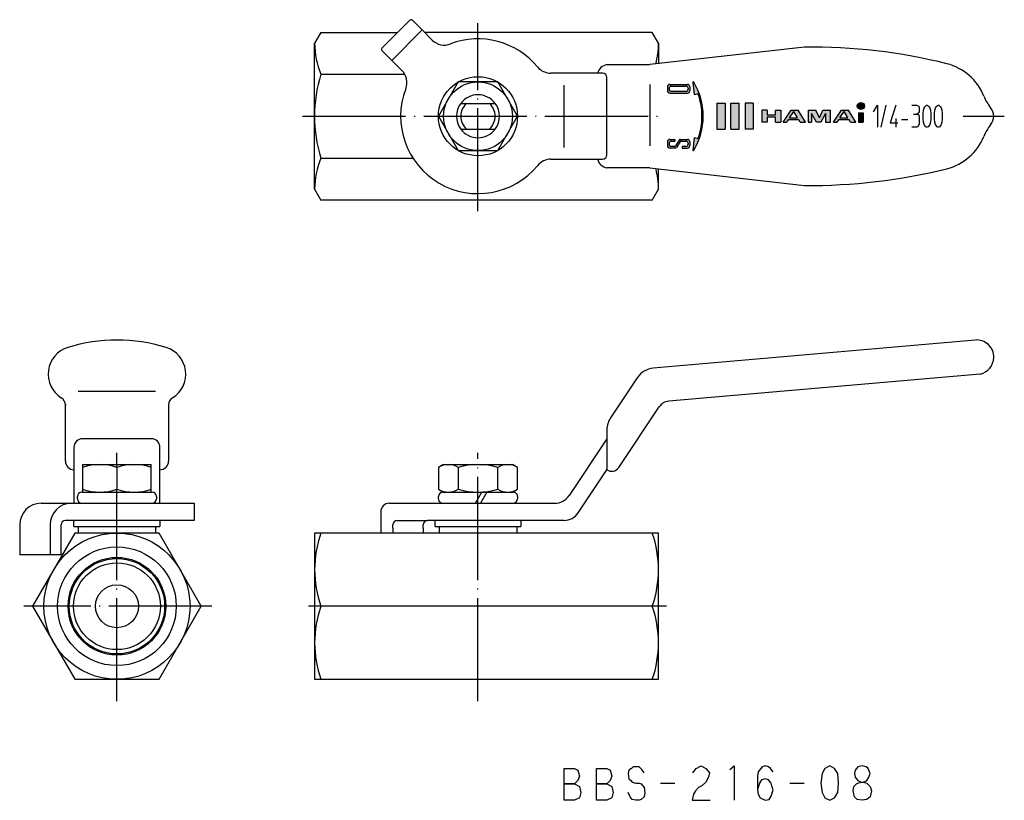
# Model space of a CAD drawing. Units: millimetres. Extents: x -53 to 61, y -23 to 68.
import ezdxf

# ---------------------------------------------------------------- set-up
doc = ezdxf.new("R2010")
doc.units = ezdxf.units.MM
doc.linetypes.add('DOT_CENTER', pattern=[14, 12, -1, 0, -1])
doc.linetypes.add('LONG_DASHED', pattern=[15, 10, -5])
doc.layers.add('1', color=7, linetype='Continuous')
doc.layers.add('31_2954913226239_54_6838731332565', color=7, linetype='Continuous')

msp = doc.modelspace()

# ---------------------------------------------------------------- hatches: boundary and pattern name
at = {"layer": '1', "linetype": 'Continuous'}
h = msp.add_hatch(color=4, dxfattribs=at)
edge = h.paths.add_edge_path()
edge.add_arc((25.050046, 60.9339920629918), 0.066664000000013, 30.80958048224428, 180)
edge.add_line((24.983382, 60.9339920629918), (25.1512366036313, 59.5174812195043))
edge.add_line((25.1512366036313, 59.5174812195043), (25.5241494549065, 59.6062699936176))
edge.add_arc((25.5434503934469, 59.5252060517478), 0.0833299999999018, 19.230653171524693, 103.39249775373219, ccw=False)
edge.add_arc((18.3114456917808, 57.0024164329255), 7.7427268082191, 0, 19.230653171459778, ccw=False)
edge.add_arc((18.3114456917808, 57.0024164329255), 7.742726808219177, 340.7693468285405, 360, ccw=False)
edge.add_arc((25.5434503934469, 54.4796268141032), 0.083330000000064, 256.6075022462678, 340.7693468284986, ccw=False)
edge.add_line((25.5241494549065, 54.3985628722334), (25.1612449998778, 54.4849686948592))
edge.add_line((25.1612449998778, 54.4849686948592), (24.983382, 53.0708408028592))
edge.add_arc((25.050046, 53.0708408028592), 0.0666639999999994, 180, 329.1904195177557)
edge.add_arc((18.4572731917808, 57.0024164329255), 7.742726808219189, 329.1904195177759, 360)
edge.add_arc((18.4572731917808, 57.0024164329255), 7.742726808219199, 0, 30.80958048222407)
h = msp.add_hatch(color=4, dxfattribs=at)
edge = h.paths.add_edge_path()
edge.add_arc((22.3001559999999, 60.4356124329256), 0.2666559999997986, 90, 180)
edge.add_line((22.0335, 60.4356124329256), (22.0335, 59.9689644329255))
edge.add_arc((22.3001559999999, 59.9689644329255), 0.2666559999999016, 180, 270)
edge.add_line((22.3001559999999, 59.7023084329256), (24.36674, 59.7023084329256))
edge.add_arc((24.36674, 59.9689644329255), 0.2666559999999052, 270, 360)
edge.add_line((24.633396, 59.9689644329255), (24.633396, 60.4356124329256))
edge.add_arc((24.36674, 60.4356124329256), 0.2666560000000011, 0, 90)
edge.add_line((24.36674, 60.7022684329254), (22.3001559999999, 60.7022684329254))
edge = h.paths.add_edge_path(flags=16)
edge.add_line((22.4793155, 59.8981339329255), (24.1875805, 59.8981339329255))
edge.add_arc((24.1875805, 60.1481239329255), 0.2499900000000039, 270, 360)
edge.add_line((24.4375705, 60.1481239329255), (24.4375705, 60.2564529329255))
edge.add_arc((24.1875805, 60.2564529329255), 0.2499900000000004, 0, 90)
edge.add_line((24.1875805, 60.5064429329255), (22.4793155, 60.5064429329255))
edge.add_arc((22.4793155, 60.2564529329255), 0.2499900000000039, 90, 180)
edge.add_line((22.2293255, 60.2564529329255), (22.2293255, 60.1481239329255))
edge.add_arc((22.4793155, 60.1481239329255), 0.2499899999999968, 180, 270)
for points in [[(28.764877945, 58.5204874800001), (28.764877945, 55.5), (27.8, 55.5), (27.8, 58.5204874800001)], [(29.4319022635, 58.5204874800001), (29.4319022635, 55.5), (30.3967802084999, 55.5), (30.3967802084999, 58.5204874800001)], [(32.028682472, 58.5204874800001), (32.028682472, 55.5), (31.0638045269999, 55.5), (31.0638045269999, 58.5204874800001)], [(33.6216040289806, 57.7242873427305), (33.6216040289806, 57.1384131826826), (34.595832459484, 57.1384131826826), (34.595832459484, 57.7242873427305), (35.2154858284644, 57.7242873427305), (35.2154858284644, 56.2962001372696), (34.595832459484, 56.2962001372696), (34.595832459484, 56.8820742973173), (33.6216040289806, 56.8820742973173), (33.6216040289806, 56.2962001372696), (33.00195066, 56.2962001372696), (33.00195066, 57.7242873427305)], [(38.4096730518422, 57.7242873427305), (38.4096730518422, 56.2962001372696), (38.8004304147535, 56.2962001372696), (38.8004304147535, 57.3315633612288), (39.3637719778326, 56.2962001372696), (39.8934967305025, 56.2962001372696), (40.4195265906241, 57.3315633612288), (40.4195265906241, 56.2962001372696), (41.0244970343546, 56.2962001372696), (41.0244970343546, 57.7242873427305), (40.1173533532606, 57.7242873427305), (39.7183977883197, 56.8317328393173), (39.2878417825929, 57.7242873427305)], [(44.8069575194113, 57.4072501377748), (44.8069575194113, 56.2962001372696), (44.2816943841807, 56.2962001372696), (44.2816943841807, 57.4072501377748)]]:
    msp.add_hatch(color=4, dxfattribs=at).paths.add_polyline_path(points)
h = msp.add_hatch(color=4, dxfattribs=at)
edge = h.paths.add_edge_path()
edge.add_arc((44.5445830698989, 58.1915815325605), 0.4190069920180051, 0, 360)
h = msp.add_hatch(color=4, dxfattribs=at)
h.paths.add_polyline_path([(36.4146333804697, 57.7242873427305), (37.2323472210911, 57.7242873427305), (38.0891995443678, 56.2962001372696), (37.4783108498738, 56.2962001372696), (37.3066995304406, 56.5818175783617), (36.0820757221668, 56.5818175783617), (35.8891253293287, 56.2962001372696), (35.4863766969202, 56.2962001372696)])
h.paths.add_polyline_path([(36.2509073159, 56.8317328393173), (37.1565396259364, 56.8317328393173), (36.7302283858492, 57.5412543668287)], flags=16)
h = msp.add_hatch(color=4, dxfattribs=at)
h.paths.add_polyline_path([(42.2697909228598, 57.7242873427305), (43.0875047634813, 57.7242873427305), (43.9443570867579, 56.2962001372696), (43.333468392264, 56.2962001372696), (43.1618570728307, 56.5818175783617), (41.9372332645568, 56.5818175783617), (41.7442828717187, 56.2962001372696), (41.3415342393104, 56.2962001372696)])
h.paths.add_polyline_path([(42.1060648582901, 56.8317328393173), (43.0116971683265, 56.8317328393173), (42.5853859282392, 57.5412543668287)], flags=16)
h = msp.add_hatch(color=4, dxfattribs=at)
edge = h.paths.add_edge_path()
edge.add_arc((22.8602396605973, 53.6233849329255), 0.1249949999999984, 270, 327.2196945237516)
edge.add_line((22.9653295515233, 53.5557102341809), (23.4019601786052, 54.2337400714192))
edge.add_arc((23.5280680477164, 54.1525304329255), 0.1499939999999995, 90, 147.2196945236935, ccw=False)
edge.add_line((23.5280680477164, 54.3025244329255), (23.5290271665602, 54.3025244329255))
edge.add_line((23.5290271665602, 54.3025244329255), (24.36674, 54.3025244329255))
edge.add_arc((24.36674, 54.0358684329255), 0.2666560000000011, 0, 90, ccw=False)
edge.add_line((24.633396, 54.0358684329255), (24.633396, 53.5692204329255))
edge.add_arc((24.36674, 53.5692204329255), 0.2666559999999976, 270, 360, ccw=False)
edge.add_line((24.36674, 53.3025644329255), (23.7345703514969, 53.3025644329255))
edge.add_line((23.7345703514969, 53.3025644329255), (23.7345703514969, 53.4983899329255))
edge.add_line((23.7345703514969, 53.4983899329255), (24.1875805, 53.4983899329255))
edge.add_arc((24.1875805, 53.7483799329255), 0.2499900000000039, 270, 360)
edge.add_line((24.4375705, 53.7483799329255), (24.4375705, 53.8567089329255))
edge.add_arc((24.1875805, 53.8567089329255), 0.2499900000000004, 0, 90)
edge.add_line((24.1875805, 54.1066989329256), (23.6205129661831, 54.1066989329256))
edge.add_arc((23.6205129661831, 53.9817039329256), 0.1249950000000055, 90, 147.2647737279057)
edge.add_line((23.5153698626534, 54.0492959280518), (23.0796105052604, 53.371448038774))
edge.add_arc((22.9534387810248, 53.4525584329256), 0.149994000000099, 270, 327.2647737278463, ccw=False)
edge.add_line((22.9534387810248, 53.3025644329255), (22.3001559999999, 53.3025644329255))
edge.add_arc((22.3001559999999, 53.5692204329255), 0.2666559999999016, 180, 270, ccw=False)
edge.add_line((22.0335, 53.5692204329255), (22.0335, 54.0358684329255))
edge.add_arc((22.3001559999999, 54.0358684329255), 0.2666560000000047, 90, 180, ccw=False)
edge.add_line((22.3001559999999, 54.3025244329255), (22.8918566812862, 54.3025244329255))
edge.add_line((22.8918566812862, 54.3025244329255), (22.8918566812862, 54.1066989329256))
edge.add_line((22.8918566812862, 54.1066989329256), (22.4793155, 54.1066989329256))
edge.add_arc((22.4793155, 53.8567089329255), 0.2499900000001034, 90, 180)
edge.add_line((22.2293255, 53.8567089329255), (22.2293255, 53.7483799329255))
edge.add_arc((22.4793155, 53.7483799329255), 0.2499899999999968, 180, 270)
edge.add_line((22.4793155, 53.4983899329255), (22.8602396605973, 53.4983899329255))

# ---------------------------------------------------------------- linework, layer by layer
at = {"layer": '1', "color": 4, "linetype": 'DOT_CENTER'}
for p, q in [((0, 45.9490749090383), (0, 67.8288334532173)), ((-20.4189771127072, 57), (21.3802422051557, 57)), ((-42, 16.1332288917407), (-42, 17.8288334532176)), ((0, -11.0509250909614), (0, 17.8288334532176)), ((-42, -11.0509250909614), (-42, 13.6260492147687)), ((-18.278312163513, 0), (-19.7106554965226, 2.8e-13)), ((21.9317731171878, 2.8e-13), (20.2783121635129, 0)), ((-30.9490749090383, -1e-14), (-52.8288334532173, -1e-14))]:
    msp.add_line(p, q, dxfattribs=at)
at = {"layer": '1', "color": 3, "linetype": 'Continuous'}
for p, q in [((-18.278312163513, 66.7500000000001), (-19, 65.5000000000001)), ((-18.278312163513, 66.7500000000001), (-9.38787373879758, 66.7500000000001)), ((20.2783121635129, 66.7500000000001), (-6.25753697814325, 66.7500000000001)), ((21, 65.5), (20.2783121635129, 66.7500000000001)), ((-19, 48.5), (-19, 65.5000000000001)), ((21, 65.5), (21, 63.1139487533114)), ((38, 65.0510775596059), (20, 63)), ((15, 63), (20, 63)), ((-18.278312163513, 61.8750000000001), (-8.5246751670923, 61.8750000000001)), ((-2.2905989232415, 61), (-4.59999999999999, 57)), ((0, 61), (-2.2905989232415, 61)), ((2.2905989232415, 61), (0, 61)), ((4.60000000000001, 57), (2.2905989232415, 61)), ((24.983382, 60.9339920629918), (25.1512366036313, 59.5174812195043)), ((22.0335, 60.4356124329256), (22.0335, 59.9689644329255)), ((22.2293255, 60.2564529329255), (22.2293255, 60.1481239329255)), ((22.3001559999999, 60.7022684329254), (24.36674, 60.7022684329254)), ((22.3001559999999, 59.7023084329256), (24.36674, 59.7023084329256)), ((22.4793155, 60.5064429329255), (24.1875805, 60.5064429329255)), ((22.4793155, 59.8981339329255), (24.1875805, 59.8981339329255)), ((24.4375705, 60.2564529329255), (24.4375705, 60.1481239329255)), ((24.633396, 60.4356124329256), (24.633396, 59.9689644329255)), ((25.1512366036313, 59.5174812195043), (25.5241494549065, 59.6062699936176)), ((-2, 58.5), (2, 58.5)), ((27.8, 58.5204874800001), (27.8, 55.5)), ((27.8, 58.5204874800001), (28.764877945, 58.5204874800001)), ((28.764877945, 58.5204874800001), (28.764877945, 55.5)), ((29.4319022635, 55.5), (29.4319022635, 58.5204874800001)), ((29.4319022635, 58.5204874800001), (30.3967802084999, 58.5204874800001)), ((30.3967802084999, 55.5), (30.3967802084999, 58.5204874800001)), ((32.028682472, 58.5204874800001), (31.0638045269999, 58.5204874800001)), ((31.0638045269999, 58.5204874800001), (31.0638045269999, 55.5)), ((32.028682472, 58.5204874800001), (32.028682472, 55.5)), ((33.00195066, 57.7242873427305), (33.00195066, 56.2962001372696)), ((33.6216040289806, 57.7242873427305), (33.00195066, 57.7242873427305)), ((33.6216040289806, 57.7242873427305), (33.6216040289806, 57.1384131826826)), ((34.595832459484, 57.7242873427305), (35.2154858284644, 57.7242873427305)), ((34.595832459484, 57.1384131826826), (34.595832459484, 57.7242873427305)), ((35.2154858284644, 57.7242873427305), (35.2154858284644, 56.2962001372696)), ((35.4863766969202, 56.2962001372696), (36.4146333804697, 57.7242873427305)), ((36.2509073159, 56.8317328393173), (36.7302283858492, 57.5412543668287)), ((36.4146333804697, 57.7242873427305), (37.2323472210911, 57.7242873427305)), ((37.1565396259364, 56.8317328393173), (36.7302283858492, 57.5412543668287)), ((38.0891995443678, 56.2962001372696), (37.2323472210911, 57.7242873427305)), ((38.4096730518422, 57.7242873427305), (39.2878417825929, 57.7242873427305)), ((38.4096730518422, 57.7242873427305), (38.4096730518422, 56.2962001372696)), ((38.8004304147535, 57.3315633612288), (38.8004304147535, 56.2962001372696)), ((39.3637719778326, 56.2962001372696), (38.8004304147535, 57.3315633612288)), ((39.7183977883197, 56.8317328393173), (39.2878417825929, 57.7242873427305)), ((39.7183977883197, 56.8317328393173), (40.1173533532606, 57.7242873427305)), ((40.4195265906241, 57.3315633612288), (39.8934967305025, 56.2962001372696)), ((40.1173533532606, 57.7242873427305), (41.0244970343546, 57.7242873427305)), ((40.4195265906241, 57.3315633612288), (40.4195265906241, 56.2962001372696)), ((41.0244970343546, 56.2962001372696), (41.0244970343546, 57.7242873427305)), ((41.3415342393104, 56.2962001372696), (42.2697909228598, 57.7242873427305)), ((42.1060648582901, 56.8317328393173), (42.5853859282392, 57.5412543668287)), ((42.2697909228598, 57.7242873427305), (43.0875047634813, 57.7242873427305)), ((43.0116971683265, 56.8317328393173), (42.5853859282392, 57.5412543668287)), ((43.9443570867579, 56.2962001372696), (43.0875047634813, 57.7242873427305)), ((44.2816943841807, 57.4072501377748), (44.2816943841807, 56.2962001372696)), ((44.2816943841807, 57.4072501377748), (44.8069575194113, 57.4072501377748)), ((44.8069575194113, 57.4072501377748), (44.8069575194113, 56.2962001372696)), ((46.0252927149496, 57.516532482139), (46.4683425774496, 58.287053982139)), ((46.4683425774496, 58.287053982139), (46.4683425774496, 55.718648982139)), ((46.9113924399496, 55.718648982139), (47.5021255899496, 58.287053982139)), ((48.6097502461996, 58.287053982139), (47.9451754524496, 56.232329982139)), ((50.4557913399496, 58.287053982139), (51.0096036680746, 58.287053982139)), ((51.0096036680746, 58.287053982139), (51.1942077774496, 58.222843857139)), ((51.1572869555746, 57.323902107139), (51.0465244899496, 57.259691982139)), ((51.2311285993246, 57.388112232139), (51.1572869555746, 57.323902107139)), ((51.1942077774496, 58.222843857139), (51.3049702430746, 58.094423607139)), ((51.3049702430746, 57.516532482139), (51.2311285993246, 57.388112232139)), ((51.3049702430746, 58.094423607139), (51.3418910649496, 57.901793232139)), ((51.3418910649496, 57.709162857139), (51.3049702430746, 57.516532482139)), ((51.3418910649496, 57.901793232139), (51.3418910649496, 57.709162857139)), ((51.7849409274496, 57.323902107139), (51.8218617493246, 57.709162857139)), ((51.7849409274496, 56.681800857139), (51.7849409274496, 57.323902107139)), ((51.8218617493246, 57.709162857139), (51.8957033930746, 57.966003357139)), ((51.8957033930746, 57.966003357139), (51.9695450368246, 58.094423607139)), ((51.9695450368246, 58.094423607139), (52.0803075024496, 58.222843857139)), ((52.0803075024496, 58.222843857139), (52.1910699680746, 58.287053982139)), ((52.1910699680746, 58.287053982139), (52.2649116118246, 58.287053982139)), ((52.2649116118246, 58.287053982139), (52.3756740774496, 58.222843857139)), ((52.3756740774496, 58.222843857139), (52.4864365430746, 58.094423607139)), ((52.4864365430746, 58.094423607139), (52.5602781868246, 57.966003357139)), ((52.5602781868246, 57.966003357139), (52.6341198305746, 57.709162857139)), ((52.6341198305746, 57.709162857139), (52.6710406524496, 57.323902107139)), ((52.6710406524496, 57.323902107139), (52.6710406524496, 56.681800857139)), ((53.1140905149496, 57.323902107139), (53.1510113368246, 57.709162857139)), ((53.1140905149496, 56.681800857139), (53.1140905149496, 57.323902107139)), ((53.1510113368246, 57.709162857139), (53.2248529805746, 57.966003357139)), ((53.2248529805746, 57.966003357139), (53.2986946243246, 58.094423607139)), ((53.2986946243246, 58.094423607139), (53.4094570899496, 58.222843857139)), ((53.4094570899496, 58.222843857139), (53.5202195555746, 58.287053982139)), ((53.5202195555746, 58.287053982139), (53.5940611993246, 58.287053982139)), ((53.5940611993246, 58.287053982139), (53.7048236649496, 58.222843857139)), ((53.7048236649496, 58.222843857139), (53.8155861305746, 58.094423607139)), ((53.8155861305746, 58.094423607139), (53.8894277743246, 57.966003357139)), ((53.8894277743246, 57.966003357139), (53.9632694180746, 57.709162857139)), ((53.9632694180746, 57.709162857139), (54.0001902399496, 57.323902107139)), ((54.0001902399496, 57.323902107139), (54.0001902399496, 56.681800857139)), ((-4.59999999999999, 57), (-2.2905989232415, 53)), ((2.2905989232415, 53), (4.60000000000001, 57)), ((33.6216040289806, 56.2962001372696), (33.00195066, 56.2962001372696)), ((34.595832459484, 57.1384131826826), (33.6216040289806, 57.1384131826826)), ((34.595832459484, 56.8820742973173), (33.6216040289806, 56.8820742973173)), ((33.6216040289806, 56.8820742973173), (33.6216040289806, 56.2962001372696)), ((34.595832459484, 56.2962001372696), (34.595832459484, 56.8820742973173)), ((34.595832459484, 56.2962001372696), (35.2154858284644, 56.2962001372696)), ((35.4863766969202, 56.2962001372696), (35.8891253293287, 56.2962001372696)), ((36.0820757221668, 56.5818175783617), (35.8891253293287, 56.2962001372696)), ((37.3066995304406, 56.5818175783617), (36.0820757221668, 56.5818175783617)), ((36.2509073159, 56.8317328393173), (37.1565396259364, 56.8317328393173)), ((37.4783108498738, 56.2962001372696), (37.3066995304406, 56.5818175783617)), ((37.4783108498738, 56.2962001372696), (38.0891995443678, 56.2962001372696)), ((38.4096730518422, 56.2962001372696), (38.8004304147535, 56.2962001372696)), ((39.8934967305025, 56.2962001372696), (39.3637719778326, 56.2962001372696)), ((40.4195265906241, 56.2962001372696), (41.0244970343546, 56.2962001372696)), ((41.3415342393104, 56.2962001372696), (41.7442828717187, 56.2962001372696)), ((41.9372332645568, 56.5818175783617), (41.7442828717187, 56.2962001372696)), ((43.1618570728307, 56.5818175783617), (41.9372332645568, 56.5818175783617)), ((42.1060648582901, 56.8317328393173), (43.0116971683265, 56.8317328393173)), ((43.333468392264, 56.2962001372696), (43.1618570728307, 56.5818175783617)), ((43.333468392264, 56.2962001372696), (43.9443570867579, 56.2962001372696)), ((44.2816943841807, 56.2962001372696), (44.8069575194113, 56.2962001372696)), ((47.9451754524496, 56.232329982139), (48.8312751774496, 56.232329982139)), ((48.6097502461996, 56.746010982139), (48.6097502461996, 55.718648982139)), ((49.2743250399496, 56.617590732139), (50.0127414774496, 56.617590732139)), ((50.6773162711996, 57.259691982139), (51.0465244899496, 57.259691982139)), ((51.0465244899496, 57.259691982139), (51.1942077774496, 57.195481857139)), ((51.1942077774496, 57.195481857139), (51.2680494211996, 57.067061607139)), ((51.2680494211996, 57.067061607139), (51.3049702430746, 56.938641357139)), ((51.3049702430746, 56.938641357139), (51.3418910649496, 56.681800857139)), ((51.3418910649496, 56.360750232139), (51.3049702430746, 56.103909732139)), ((51.3418910649496, 56.681800857139), (51.3418910649496, 56.360750232139)), ((51.8218617493246, 56.296540107139), (51.7849409274496, 56.681800857139)), ((51.8957033930746, 56.039699607139), (51.8218617493246, 56.296540107139)), ((52.6341198305746, 56.296540107139), (52.5602781868246, 56.039699607139)), ((52.6710406524496, 56.681800857139), (52.6341198305746, 56.296540107139)), ((53.1510113368246, 56.296540107139), (53.1140905149496, 56.681800857139)), ((53.2248529805746, 56.039699607139), (53.1510113368246, 56.296540107139)), ((53.9632694180746, 56.296540107139), (53.8894277743246, 56.039699607139)), ((54.0001902399496, 56.681800857139), (53.9632694180746, 56.296540107139)), ((-2, 55.5), (2, 55.5)), ((27.8, 55.5), (28.764877945, 55.5)), ((29.4319022635, 55.5), (30.3967802084999, 55.5)), ((32.028682472, 55.5), (31.0638045269999, 55.5)), ((51.0096036680746, 55.718648982139), (50.4557913399496, 55.718648982139)), ((51.1203661336996, 55.782859107139), (51.0096036680746, 55.718648982139)), ((51.2311285993246, 55.911279357139), (51.1203661336996, 55.782859107139)), ((51.3049702430746, 56.103909732139), (51.2311285993246, 55.911279357139)), ((51.9695450368246, 55.911279357139), (51.8957033930746, 56.039699607139)), ((52.0803075024496, 55.782859107139), (51.9695450368246, 55.911279357139)), ((52.1910699680746, 55.718648982139), (52.0803075024496, 55.782859107139)), ((52.2649116118246, 55.718648982139), (52.1910699680746, 55.718648982139)), ((52.3756740774496, 55.782859107139), (52.2649116118246, 55.718648982139)), ((52.4864365430746, 55.911279357139), (52.3756740774496, 55.782859107139)), ((52.5602781868246, 56.039699607139), (52.4864365430746, 55.911279357139)), ((53.2986946243246, 55.911279357139), (53.2248529805746, 56.039699607139)), ((53.4094570899496, 55.782859107139), (53.2986946243246, 55.911279357139)), ((53.5202195555746, 55.718648982139), (53.4094570899496, 55.782859107139)), ((53.5940611993246, 55.718648982139), (53.5202195555746, 55.718648982139)), ((53.7048236649496, 55.782859107139), (53.5940611993246, 55.718648982139)), ((53.8155861305746, 55.911279357139), (53.7048236649496, 55.782859107139)), ((53.8894277743246, 56.039699607139), (53.8155861305746, 55.911279357139)), ((22.0335, 54.0358684329255), (22.0335, 53.5692204329255)), ((22.2293255, 53.8567089329255), (22.2293255, 53.7483799329255)), ((22.3001559999999, 54.3025244329255), (22.8918566812862, 54.3025244329255)), ((22.4793155, 54.1066989329256), (22.8918566812862, 54.1066989329256)), ((22.8918566812862, 54.3025244329255), (22.8918566812862, 54.1066989329256)), ((23.4019601786052, 54.2337400714192), (22.9653295515233, 53.5557102341809)), ((23.5153698626534, 54.0492959280518), (23.0796105052604, 53.371448038774)), ((23.5290271665602, 54.3025244329255), (23.5280680477164, 54.3025244329255)), ((23.5290271665602, 54.3025244329255), (24.36674, 54.3025244329255)), ((23.6205129661831, 54.1066989329256), (24.1875805, 54.1066989329256)), ((24.4375705, 53.8567089329255), (24.4375705, 53.7483799329255)), ((24.633396, 54.0358684329255), (24.633396, 53.5692204329255)), ((25.1612449998778, 54.4849686948592), (24.983382, 53.0708408028592)), ((25.5241494549065, 54.3985628722334), (25.1612449998778, 54.4849686948592)), ((-2.2905989232415, 53), (2.2905989232415, 53)), ((22.9534387810248, 53.3025644329255), (22.3001559999999, 53.3025644329255)), ((22.8602396605973, 53.4983899329255), (22.4793155, 53.4983899329255)), ((24.1875805, 53.4983899329255), (23.7345703514969, 53.4983899329255)), ((23.7345703514969, 53.4983899329255), (23.7345703514969, 53.3025644329255)), ((23.7345703514969, 53.3025644329255), (24.36674, 53.3025644329255)), ((-18.278312163513, 52.125), (-7.56534037568697, 52.125)), ((20, 51), (15, 51)), ((20, 51), (38, 48.9489224403941)), ((21, 48.4999999999998), (21, 50.8860512466886)), ((-19, 48.5), (-18.278312163513, 47.25)), ((20.2783121635129, 47.25), (21, 48.4999999999998)), ((20.2783121635129, 47.25), (-18.278312163513, 47.25)), ((57.8261089565976, 30.9663609007768), (20.3956159483698, 27.6916170923706)), ((18.5331359335317, 26.5875153143355), (15.4196306282927, 21.9154788822211)), ((58.4270585602478, 27.0036578282732), (22.1901103603297, 23.8468700126733)), ((-46.5, 25), (-37.5, 25)), ((-48, 23.5), (-48, 23.394448724536)), ((-48, 16.8759932307445), (-48, 23.394448724536)), ((-36, 23.5), (-36, 23.394448724536)), ((-36, 23.394448724536), (-36, 16.8759932307445)), ((16.3672202762742, 16.1244008560069), (21.0720684520116, 23.184360589374)), ((-38, 19.4824951175321), (-46, 19.4824951175321)), ((14.9999685583421, 19.4824951175321), (10.593670489055, 12.8705310794993)), ((15, 20.5290939150268), (15, 15.8759932307445)), ((-47, 18.4824951175321), (-47, 11.9796390532547)), ((-37, 11.9796390532547), (-37, 18.4824951175321)), ((-46, 16.4796390532547), (-38, 16.4796390532547)), ((-46, 16.4796390532547), (-46, 13.2796390532547)), ((-42, 16.1332288917407), (-42, 13.6260492147687)), ((-38, 13.2796390532547), (-38, 16.4796390532547)), ((-3.99999999999999, 16.4796390532547), (-4.59999999999999, 16.133228891741)), ((-4.59999999999999, 16.133228891741), (-4.59999999999999, 13.6260492147685)), ((-3.99999999999999, 16.4796390532547), (4, 16.4796390532547)), ((-2.3, 16.1332288917407), (-2.3, 13.6260492147687)), ((2.30000000000001, 13.6260492147687), (2.30000000000001, 16.1332288917407)), ((4.60000000000001, 16.133228891741), (4, 16.4796390532547)), ((4.60000000000001, 13.6260492147685), (4.60000000000001, 16.133228891741)), ((11.6642640557079, 10.8705310794993), (14.9999685583421, 15.8759932307445)), ((-46.6, 12.4796390532547), (-46.6, 12.7796390532547)), ((-46.1, 13.2796390532547), (-37.9, 13.2796390532547)), ((-37.4, 12.7796390532547), (-37.4, 12.4796390532547)), ((-4.59999999999999, 13.6260492147685), (-3.99999999999999, 13.2796390532548)), ((-4.59999999999999, 12.4796390532547), (-4.59999999999999, 12.7796390532547)), ((-4.09999999999999, 13.2796390532547), (4.10000000000001, 13.2796390532547)), ((-0.28867513459481, 11.9796390532547), (0.4618802153517, 13.2796390532547)), ((1.03923048454132, 13.2796390532547), (0.28867513459483, 11.9796390532547)), ((4, 13.2796390532547), (4.60000000000001, 13.6260492147685)), ((4.60000000000001, 12.7796390532547), (4.60000000000001, 12.4796390532547)), ((-50.8137084989849, 11.9796390532547), (-47.2781745930521, 11.9796390532547)), ((-47.2781745930521, 11.9796390532547), (-46.1, 11.9796390532547)), ((-46.1, 11.9796390532547), (-37.9, 11.9796390532547)), ((-37.9, 11.9796390532547), (-33, 11.9796390532547)), ((-33, 11.9796390532547), (-33, 9.97963905325469)), ((-10.3137399406427, 11.9796390532547), (-4.09999999999999, 11.9796390532547)), ((-4.09999999999999, 11.9796390532547), (4.10000000000001, 11.9796390532547)), ((4.10000000000001, 11.9796390532547), (8.9293749916892, 11.9796390532547)), ((-11.3137399406427, 10.9796390532547), (-11.3137399406427, 9.08000000000027)), ((-53.3137084989849, 9.47963905325469), (-53.3137084989849, 5.97963905325469)), ((-49.7781745930521, 9.47963905325469), (-49.7781745930521, 5.97963905325469)), ((-48.5, 5.97963905325469), (-48.5, 9.47963905325469)), ((-33, 9.97963905325469), (-48, 9.97963905325469)), ((-47, 9.28000000000029), (-47, 9.97963905325469)), ((-47, 9.28000000000029), (-37, 9.28000000000029)), ((-37, 9.97963905325469), (-37, 9.28000000000029)), ((-9.89952637826956, 9.08000000000027), (-9.89952637826956, 9.47963905325469)), ((-9.39952637826956, 9.97963905325469), (-5.86399247233682, 9.97963905325469)), ((-6.36399247233682, 9.08000000000027), (-6.36399247233682, 9.47963905325469)), ((9.5744862927428, 9.97963905325469), (-5.86399247233682, 9.97963905325469)), ((-4.99999999999999, 9.28000000000029), (-4.99999999999999, 9.97963905325469)), ((-4.99999999999999, 9.28000000000029), (5.00000000000001, 9.28000000000029)), ((5.00000000000001, 9.97963905325469), (5.00000000000001, 9.28000000000029)), ((9.9999685583421, 9.97963905325469), (9.5744862927428, 9.97963905325469)), ((-46.907477288112, 8.50000000000028), (-51.814954576224, 0)), ((-37.092522711888, 8.50000000000028), (-46.907477288112, 8.50000000000028)), ((-32.185045423776, -1e-14), (-37.092522711888, 8.50000000000028)), ((21, 8.50000000000028), (-19, 8.50000000000028)), ((-19, 8.50000000000028), (-19, -8.49999999999972)), ((-11.3137399406427, 9.08000000000027), (-11.3137399406427, 8.50000000000028)), ((-9.89952637826956, 9.08000000000027), (-9.89952637826956, 8.50000000000028)), ((-6.36399247233682, 9.08000000000027), (-6.36399247233682, 8.50000000000028)), ((21, -8.49999999999972), (21, 8.50000000000028)), ((-48.5, 5.97963905325469), (-53.3137084989849, 5.97963905325469)), ((-51.814954576224, 0), (-46.907477288112, -8.50000000000029)), ((20.2783121635129, 0), (-18.278312163513, 0)), ((-37.092522711888, -8.5000000000003), (-32.185045423776, -1e-14)), ((-46.907477288112, -8.50000000000029), (-37.092522711888, -8.5000000000003)), ((-19, -8.49999999999972), (-1, -8.49999999999972)), ((-1, -8.49999999999972), (1, -8.49999999999972)), ((1, -8.49999999999972), (21, -8.49999999999972)), ((10.0344604760618, -22.5749874444955), (10.0344604760618, -18.8749874444955)), ((10.0344604760618, -18.8749874444955), (11.2344604760618, -18.8749874444955)), ((11.2344604760618, -18.8749874444955), (11.6344604760618, -19.0749874444955)), ((11.6344604760618, -19.0749874444955), (11.7944604760618, -19.7749874444955)), ((13.7944604760618, -22.5749874444955), (13.7944604760618, -18.8749874444955)), ((13.7944604760618, -18.8749874444955), (14.9944604760618, -18.8749874444955)), ((14.9944604760618, -18.8749874444955), (15.3944604760618, -19.0749874444955)), ((15.3944604760618, -19.0749874444955), (15.5544604760618, -19.7749874444955)), ((17.5544604760618, -19.0749874444955), (17.4744604760618, -19.4749874444955)), ((17.8744604760618, -18.8749874444955), (17.5544604760618, -19.0749874444955)), ((18.0344604760618, -18.6749874444955), (17.8744604760618, -18.8749874444955)), ((18.3544604760618, -18.6749874444955), (18.0344604760618, -18.6749874444955)), ((18.75446047606179, -18.6749874444955), (18.3544604760618, -18.6749874444955)), ((19.0744604760618, -18.9749874444955), (18.75446047606179, -18.6749874444955)), ((19.3144604760618, -19.3749874444955), (19.0744604760618, -18.9749874444955)), ((24.9944604760618, -19.3749874444955), (25.3944604760618, -18.8749874444955)), ((25.3944604760618, -18.8749874444955), (25.9544604760618, -18.5749874444955)), ((25.9544604760618, -18.5749874444955), (26.5144604760618, -18.8749874444955)), ((26.5144604760618, -18.8749874444955), (26.9144604760618, -19.3749874444955)), ((26.9144604760618, -19.3749874444955), (26.8344604760618, -19.8749874444955)), ((29.3144604760618, -18.9749874444955), (29.7944604760618, -18.5749874444955)), ((29.7944604760618, -18.5749874444955), (29.7944604760618, -22.5749874444955)), ((32.5944604760618, -19.2749874444955), (32.5144604760618, -19.7749874444955)), ((32.9144604760618, -18.8749874444955), (32.5944604760618, -19.2749874444955)), ((33.0744604760618, -18.6749874444955), (32.9144604760618, -18.8749874444955)), ((33.3944604760618, -18.5749874444955), (33.0744604760618, -18.6749874444955)), ((33.7944604760618, -18.6749874444955), (33.3944604760618, -18.5749874444955)), ((34.0344604760618, -18.8749874444955), (33.7944604760618, -18.6749874444955)), ((34.3544604760618, -19.2749874444955), (34.0344604760618, -18.8749874444955)), ((40.3544604760618, -18.8749874444955), (40.0344604760618, -19.4749874444955)), ((40.91446047606181, -18.5749874444955), (40.3544604760618, -18.8749874444955)), ((41.4744604760618, -18.8749874444955), (40.91446047606181, -18.5749874444955)), ((41.8744604760618, -19.4749874444955), (41.4744604760618, -18.8749874444955)), ((43.8744604760618, -19.0749874444955), (43.7944604760618, -19.4749874444955)), ((44.1944604760618, -18.6749874444955), (43.8744604760618, -19.0749874444955)), ((44.6744604760618, -18.5749874444955), (44.1944604760618, -18.6749874444955)), ((45.1544604760618, -18.6749874444955), (44.6744604760618, -18.5749874444955)), ((45.3944604760618, -18.8749874444955), (45.1544604760618, -18.6749874444955)), ((45.4744604760618, -19.0749874444955), (45.3944604760618, -18.8749874444955)), ((45.6344604760618, -19.4749874444955), (45.4744604760618, -19.0749874444955)), ((11.6344604760618, -20.2749874444955), (11.2344604760618, -20.6749874444955)), ((11.7944604760618, -19.7749874444955), (11.6344604760618, -20.2749874444955)), ((15.3944604760618, -20.2749874444955), (14.9944604760618, -20.6749874444955)), ((15.5544604760618, -19.7749874444955), (15.3944604760618, -20.2749874444955)), ((17.4744604760618, -19.4749874444955), (17.5544604760618, -20.0749874444955)), ((17.5544604760618, -20.0749874444955), (17.7944604760618, -20.2749874444955)), ((17.7944604760618, -20.2749874444955), (17.9544604760618, -20.4749874444955)), ((17.9544604760618, -20.4749874444955), (18.3544604760618, -20.5749874444955)), ((18.3544604760618, -20.5749874444955), (18.75446047606179, -20.5749874444955)), ((18.75446047606179, -20.5749874444955), (18.9944604760618, -20.6749874444955)), ((21.2344604760618, -20.5749874444955), (22.9144604760618, -20.5749874444955)), ((26.5144604760618, -20.4749874444955), (26.0344604760618, -20.8749874444955)), ((26.8344604760618, -19.8749874444955), (26.5144604760618, -20.4749874444955)), ((32.5144604760618, -19.7749874444955), (32.5144604760618, -21.3749874444955)), ((32.7544604760618, -20.5749874444955), (32.5144604760618, -21.3749874444955)), ((32.9944604760618, -20.1749874444955), (32.7544604760618, -20.5749874444955)), ((33.3944604760618, -20.0749874444955), (32.9944604760618, -20.1749874444955)), ((33.7944604760618, -20.1749874444955), (33.3944604760618, -20.0749874444955)), ((34.1144604760618, -20.5749874444955), (33.7944604760618, -20.1749874444955)), ((34.1944604760618, -20.8749874444955), (34.1144604760618, -20.5749874444955)), ((36.27446047606181, -20.5749874444955), (37.9544604760618, -20.5749874444955)), ((40.0344604760618, -19.4749874444955), (39.8744604760618, -20.5749874444955)), ((39.8744604760618, -20.5749874444955), (40.0344604760618, -21.6749874444955)), ((41.9544604760618, -20.5749874444955), (41.8744604760618, -19.4749874444955)), ((41.8744604760618, -21.6749874444955), (41.9544604760618, -20.5749874444955)), ((43.7944604760618, -19.4749874444955), (43.8744604760618, -19.8749874444955)), ((43.8744604760618, -19.8749874444955), (44.1944604760618, -20.2749874444955)), ((44.0344604760618, -20.6749874444955), (44.1944604760618, -20.5749874444955)), ((44.1944604760618, -20.2749874444955), (44.5944604760618, -20.4749874444955)), ((44.1944604760618, -20.5749874444955), (44.5944604760618, -20.4749874444955)), ((44.5944604760618, -20.4749874444955), (44.8344604760618, -20.4749874444955)), ((44.5944604760618, -20.4749874444955), (44.8344604760618, -20.4749874444955)), ((44.8344604760618, -20.4749874444955), (45.2344604760618, -20.2749874444955)), ((44.8344604760618, -20.4749874444955), (45.2344604760618, -20.5749874444955)), ((45.2344604760618, -20.2749874444955), (45.4744604760618, -19.8749874444955)), ((45.2344604760618, -20.5749874444955), (45.6344604760618, -20.9749874444955)), ((45.4744604760618, -19.8749874444955), (45.6344604760618, -19.4749874444955)), ((11.2344604760618, -20.6749874444955), (10.0344604760618, -20.6749874444955)), ((10.0344604760618, -20.6749874444955), (11.2344604760618, -20.6749874444955)), ((11.2344604760618, -20.6749874444955), (11.7944604760618, -20.9749874444955)), ((11.7944604760618, -20.9749874444955), (11.9544604760618, -21.6749874444955)), ((11.9544604760618, -21.6749874444955), (11.7944604760618, -22.2749874444955)), ((14.9944604760618, -20.6749874444955), (13.7944604760618, -20.6749874444955)), ((13.7944604760618, -20.6749874444955), (14.9944604760618, -20.6749874444955)), ((14.9944604760618, -20.6749874444955), (15.5544604760618, -20.9749874444955)), ((15.5544604760618, -20.9749874444955), (15.7144604760618, -21.6749874444955)), ((15.7144604760618, -21.6749874444955), (15.5544604760618, -22.2749874444955)), ((17.7144604760618, -22.1749874444955), (17.4744604760618, -21.6749874444955)), ((18.9944604760618, -20.6749874444955), (19.3144604760618, -21.0749874444955)), ((19.3144604760618, -21.0749874444955), (19.3944604760618, -21.6749874444955)), ((19.3944604760618, -21.6749874444955), (19.3144604760618, -22.1749874444955)), ((25.3144604760618, -21.4749874444955), (25.0744604760618, -21.8749874444955)), ((25.6344604760618, -21.0749874444955), (25.3144604760618, -21.4749874444955)), ((26.0344604760618, -20.8749874444955), (25.6344604760618, -21.0749874444955)), ((32.5144604760618, -21.3749874444955), (32.5944604760618, -21.8749874444955)), ((34.1144604760618, -22.0749874444955), (34.3544604760618, -21.3749874444955)), ((34.3544604760618, -21.3749874444955), (34.1944604760618, -20.8749874444955)), ((40.0344604760618, -21.6749874444955), (40.3544604760618, -22.2749874444955)), ((41.4744604760618, -22.2749874444955), (41.8744604760618, -21.6749874444955)), ((43.6344604760618, -21.4749874444955), (43.7144604760618, -20.9749874444955)), ((43.7944604760618, -22.1749874444955), (43.6344604760618, -21.4749874444955)), ((43.7144604760618, -20.9749874444955), (44.0344604760618, -20.6749874444955)), ((45.6344604760618, -20.9749874444955), (45.7944604760618, -21.4749874444955)), ((45.7944604760618, -21.4749874444955), (45.6344604760618, -22.1749874444955)), ((11.2344604760618, -22.5749874444955), (10.0344604760618, -22.5749874444955)), ((11.7944604760618, -22.2749874444955), (11.2344604760618, -22.5749874444955)), ((14.9944604760618, -22.5749874444955), (13.7944604760618, -22.5749874444955)), ((15.5544604760618, -22.2749874444955), (14.9944604760618, -22.5749874444955)), ((17.9544604760618, -22.4749874444955), (17.7144604760618, -22.1749874444955)), ((18.3544604760618, -22.5749874444955), (17.9544604760618, -22.4749874444955)), ((18.75446047606179, -22.5749874444955), (18.3544604760618, -22.5749874444955)), ((18.9944604760618, -22.4749874444955), (18.75446047606179, -22.5749874444955)), ((19.3144604760618, -22.1749874444955), (18.9944604760618, -22.4749874444955)), ((25.0744604760618, -21.8749874444955), (24.91446047606179, -22.5749874444955)), ((24.91446047606179, -22.5749874444955), (26.9944604760618, -22.5749874444955)), ((32.5944604760618, -21.8749874444955), (32.8344604760618, -22.2749874444955)), ((32.8344604760618, -22.2749874444955), (33.3944604760618, -22.5749874444955)), ((33.3944604760618, -22.5749874444955), (33.8744604760618, -22.4749874444955)), ((33.8744604760618, -22.4749874444955), (34.1144604760618, -22.0749874444955)), ((40.3544604760618, -22.2749874444955), (40.91446047606181, -22.5749874444955)), ((40.91446047606181, -22.5749874444955), (41.4744604760618, -22.2749874444955)), ((44.1144604760618, -22.4749874444955), (43.7944604760618, -22.1749874444955)), ((44.6744604760618, -22.5749874444955), (44.1144604760618, -22.4749874444955)), ((45.2344604760618, -22.4749874444955), (44.6744604760618, -22.5749874444955)), ((45.6344604760618, -22.1749874444955), (45.2344604760618, -22.4749874444955))]:
    msp.add_line(p, q, dxfattribs=at)
at = {"layer": '1', "color": 3, "linetype": 'LONG_DASHED'}
msp.add_line((-10.0355339059328, 63.5), (-6.49999999999999, 67.0355339059328), dxfattribs=at)
at = {"layer": '1', "color": 3, "linetype": 'DOT_CENTER'}
msp.add_line((56.4501139661908, 57), (61.2270194506208, 57), dxfattribs=at)
at = {"layer": '1', "color": 3, "linetype": 'Continuous'}
for centre, radius in [((0, 57), 4.60000000000001), ((0, 57), 4), ((44.5445830698989, 58.1915815325605), 0.4190069920180051), ((-42, -1e-14), 8.500000000000298), ((-42, -1e-14), 6.899999999999999), ((-42, -1e-14), 5.684514169569802), ((-42, -1e-14), 5.549999999999997), ((-42, -1e-14), 5.049999999999997), ((-42, -1e-14), 2.5)]:
    msp.add_circle(centre, radius, dxfattribs=at)
for centre, radius, start, end in [((-7.77817459305203, 68.0308657865102), 0.1999999999999877, 45.00000000000054, 135.0000000000057), ((-9.53506402447262, 65.5000000000001), 9.46493597552738, 180, 202.5191719545801), ((11.5350640244726, 65.5), 9.464935975527416, 345.1738199683696, 0), ((-11.0308657865102, 64.7781745930521), 0.199999999999918, 134.9999999999795, 225.0000000000406), ((38.6342079552135, -0.94587525088028), 65.99999999999996, 76.04581916337318, 90.5505757334133), ((15.2138872418308, 61.6705079606251), 1.346587106346713, 99.13937151977834, 165.8366768764705), ((53.0000000000001, 57), 6.299999999999982, 21.82647891963137, 75.75872516216668), ((-2.56101537781878, 57.0000000000001), 16.4559728746007, 162.7677908077104, 197.2322091922899), ((14.5, 61.5), 0.5, 0, 90), ((25.050046, 60.9339920629918), 0.066664000000013, 30.80958048224428, 180), ((18.4572731917808, 57.0024164329255), 7.742726808219199, 0, 30.80958048222407), ((22.3001559999999, 60.4356124329256), 0.2666559999997986, 90, 180), ((22.3001559999999, 59.9689644329255), 0.2666559999999016, 180, 270), ((22.4793155, 60.2564529329255), 0.2499900000000039, 90, 180), ((22.4793155, 60.1481239329255), 0.2499899999999968, 180, 270), ((24.1875805, 60.2564529329255), 0.2499900000000004, 0, 90), ((24.1875805, 60.1481239329255), 0.2499900000000039, 270, 0), ((24.36674, 60.4356124329256), 0.2666560000000011, 0, 90), ((24.36674, 59.9689644329255), 0.2666559999999052, 270, 0), ((25.5434503934469, 59.5252060517478), 0.0833299999999018, 19.2306531715247, 103.3924977537322), ((0, 57), 2.5, 143.130102354156, 216.869897645844), ((0, 57), 2.5, 36.86989764584402, 143.130102354156), ((0, 57), 2, 131.4096221092709, 228.5903778907291), ((0, 57), 2, 0, 48.59037789072914), ((0, 57), 2.5, 323.130102354156, 36.86989764584402), ((18.3114456917808, 57.0024164329255), 7.7427268082191, 0, 19.23065317145977), ((64.1612127901353, 61.5001082020592), 5.734304901233819, 202.1043477417745, 217.7362392262472), ((58.4578796410892, 57), 1.531810364998798, 0, 40.29006515572105), ((0, 57), 2, 311.4096221092709, 0), ((18.4572731917808, 57.0024164329255), 7.742726808219189, 329.1904195177759, 0), ((18.3114456917808, 57.0024164329255), 7.742726808219177, 340.7693468285405, 0), ((58.4578796410892, 57), 1.531810364998916, 319.7099348442785, 0), ((0, 57), 2.5, 216.869897645844, 323.130102354156), ((64.1612127901352, 52.4998917979408), 5.734304901233728, 142.2637607737524, 157.8956522582251), ((22.3001559999999, 54.0358684329255), 0.2666560000000047, 90, 180), ((22.4793155, 53.8567089329255), 0.2499900000001034, 90, 180), ((23.5280680477164, 54.1525304329255), 0.1499939999999995, 90, 147.2196945236934), ((23.6205129661831, 53.9817039329256), 0.1249950000000055, 90, 147.2647737279057), ((24.1875805, 53.8567089329255), 0.2499900000000004, 0, 90), ((24.36674, 54.0358684329255), 0.2666560000000011, 0, 90), ((25.5434503934469, 54.4796268141032), 0.083330000000064, 256.6075022462678, 340.7693468284986), ((53.0000000000001, 57), 6.299999999999979, 284.2412748378333, 338.1735210803686), ((22.3001559999999, 53.5692204329255), 0.2666559999999016, 180, 270), ((22.4793155, 53.7483799329255), 0.2499899999999968, 180, 270), ((22.8602396605973, 53.6233849329255), 0.1249949999999984, 270, 327.2196945237516), ((22.9534387810248, 53.4525584329256), 0.149994000000099, 270, 327.2647737278464), ((24.1875805, 53.7483799329255), 0.2499900000000039, 270, 0), ((24.36674, 53.5692204329255), 0.2666559999999976, 270, 0), ((25.050046, 53.0708408028592), 0.0666639999999994, 180, 329.1904195177557), ((-9.53506402447262, 48.5), 9.464935975527414, 157.4808280454199, 180), ((15.2138872418308, 52.329492039375), 1.346587106346799, 194.1633231235336, 260.8606284802223), ((14.5, 52.5), 0.5, 270, 0), ((11.5350640244726, 48.4999999999998), 9.4649359755274, 0, 14.82618003163176), ((38.6342079552135, 114.94587525088), 65.99999999999967, 269.4494242665867, 283.9541808366269), ((-42, 11.6101824960508), 19.356178404726, 90, 107.1526132010695), ((-42, 11.6101824960508), 19.35617840472601, 72.84738679893054, 90), ((58.0004204420929, 28.9739715045933), 2.000000000000005, 358.4106893505539, 94.99999999999959), ((-46.75, 27), 3.25000000000004, 107.1526132010692, 238.0342812492037), ((-37.25, 27), 3.250000000000022, 301.9657187507963, 72.84738679893081), ((57.9793090225236, 28.9745572582458), 2.021119544113743, 282.7992307605813, 358.4106893505523), ((20.613505305239, 25.2011303471412), 2.500000000000041, 95.00000000000111, 146.3199999999996), ((-49, 23.394448724536), 1, 0, 58.03428124920146), ((-35, 23.394448724536), 0.9999999999999856, 121.9657187507985, 180), ((22.320290075036, 22.3525296090574), 1.499999999999982, 94.978762126876, 146.3199999999994), ((17.5, 20.5290939150268), 2.500000000000036, 146.3199999999996, 180), ((-46, 18.4824951175321), 1, 90, 180), ((-38, 18.4824951175321), 1, 0, 90), ((-47, 16.8759932307445), 1, 180, 270), ((-44, 10.5329312806043), 5.946707772650348, 70.34714036832582, 109.6528596316742), ((-40, 10.5329312806043), 5.946707772650348, 70.34714036832582, 109.6528596316742), ((-37, 16.8759932307445), 0.9999999999999982, 270, 0), ((-3.45000000000022, 14.3975696449834), 2.0820694082702, 56.4726419508129, 123.5273580491722), ((0, 8.67097666246914), 7.808662390785531, 72.86976332496054, 107.1302366750394), ((3.45000000000022, 14.3975696449834), 2.082069408270212, 56.47264195082729, 123.5273580491869), ((15.559467537556, 16.6833994587741), 0.9823155932806843, 235.2796485085358, 325.3151489864917), ((-46.1, 12.7796390532547), 0.5, 90, 180), ((-44, 19.2263468259052), 5.946707772650441, 250.3471403683261, 289.6528596316738), ((-40, 19.2263468259052), 5.946707772650441, 250.3471403683261, 289.6528596316738), ((-37.9, 12.7796390532547), 0.5, 0, 90), ((-3.45000000000022, 15.3617084615261), 2.082069408270201, 236.4726419508278, 303.5273580491856), ((-4.09999999999999, 12.7796390532547), 0.5, 90, 180), ((0, 21.0883014440403), 7.808662390785567, 252.8697633249607, 287.1302366750394), ((3.45000000000022, 15.3617084615261), 2.082069408270277, 236.4726419508146, 303.5273580491727), ((4.10000000000001, 12.7796390532547), 0.5, 0, 90.0000000000001), ((8.9293749916892, 13.9796390532547), 2, 270, 326.3199999999999), ((-50.8137084989849, 9.47963905325469), 2.500000000000011, 90, 180), ((-47.2781745930521, 9.47963905325469), 2.500000000000011, 90, 180), ((-46.1, 12.4796390532547), 0.5, 180, 270), ((-37.9, 12.4796390532547), 0.5, 270, 0), ((-10.3137399406427, 10.9796390532547), 1, 90, 180), ((-4.09999999999999, 12.4796390532547), 0.5, 180, 270.0000000000001), ((4.10000000000001, 12.4796390532547), 0.5, 270, 0), ((9.9999685583421, 11.9796390532547), 2.000000000000011, 270, 326.3199999999999), ((-48, 9.47963905325469), 0.5, 90, 180), ((-9.39952637826956, 9.47963905325469), 0.5, 90, 180), ((-5.86399247233682, 9.47963905325469), 0.5, 90, 180), ((-6.12508899707106, 4.25000000000028), 12.87491100292896, 160.7251930964378, 199.2748069035634), ((8.125088997071, 4.25000000000028), 12.87491100292901, 340.7251930964366, 19.27480690356223), ((-6.12508899707106, -4.25000000000028), 12.87491100292905, 160.7251930964366, 199.2748069035599), ((8.125088997071, -4.25000000000028), 12.87491100292892, 340.7251930964377, 19.27480690356342)]:
    msp.add_arc(centre, radius, start, end, dxfattribs=at)
at = {"layer": '31_2954913226239_54_6838731332565', "color": 3, "linetype": 'Continuous'}
for p, q in [((-11.1722871427474, 64.9195959492894), (-7.91959594928936, 68.1722871427475)), ((-6.49999999999999, 67.0355339059328), (-7.63675323681473, 68.1722871427475)), ((-5.32976783032284, 65.8653017362556), (-6.49999999999999, 67.0355339059328)), ((-11.1722871427474, 64.6367532368147), (-10.0355339059328, 63.5)), ((-10.0355339059328, 63.5), (-8.86530173625555, 62.3297678303229)), ((13.9082334473784, 62), (8.48528137423861, 62)), ((14.5, 62), (13.9082334473784, 62)), ((15, 52.5), (15, 61.5)), ((20, 60.7098006188348), (20, 53.5615507846762)), ((10, 60.6169662054041), (10, 53.3758819578149)), ((8.48528137423861, 52), (14.5, 52)), ((-46.5, 9.28000000000029), (-46.5, 8.48000000000027)), ((-37.5, 9.28000000000029), (-37.5, 8.48000000000027)), ((-4.49999999999999, 9.28000000000029), (-4.5, 8.48000000000027)), ((4.50000000000001, 9.28000000000029), (4.50000000000001, 8.48000000000027))]:
    msp.add_line(p, q, dxfattribs=at)
for centre, radius, start, end in [((-3.91555426794976, 67.2795152986287), 1.999999999999988, 225.0000000000002, 290.852260082979), ((0, 57), 9.000000000000021, 39.52119635864264, 110.8522600829775), ((-10.2795152986287, 60.9155542679498), 2.000000000000044, 339.1477399170208, 44.99999999999896), ((8.48528137423861, 64), 2.000000000000009, 219.5211963586393, 270), ((0, 57), 9.000000000000021, 159.1477399170223, 320.478803641358), ((8.48528137423861, 50), 2, 90, 140.4788036413576)]:
    msp.add_arc(centre, radius, start, end, dxfattribs=at)

doc.saveas('drawing.dxf')
